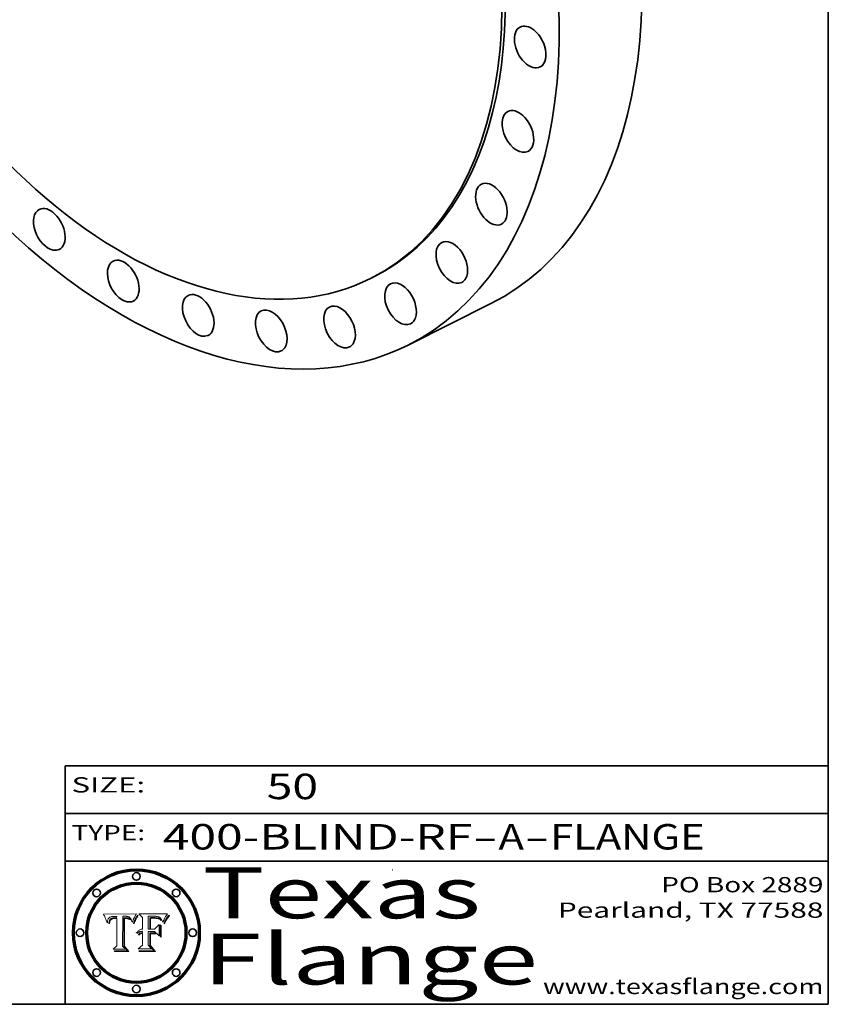
# Model space of a CAD drawing. Extents: x 0 to 10.8, y 0 to 8.3.
# Drawn here: x 7.6 to 10.8, y 0.2 to 4.1 of the extents above; entities that cross this region are included whole.
import ezdxf
from ezdxf.enums import TextEntityAlignment as Align

# ---------------------------------------------------------------- set-up
doc = ezdxf.new("R2010")
doc.units = 0
doc.header["$MEASUREMENT"] = 0
doc.layers.get('0').update_dxf_attribs({"lineweight": 13})
doc.layers.add('1', color=7, linetype='Continuous', lineweight=13)
doc.styles.get("Standard").update_dxf_attribs({"font": 'isocp.shx'})

# ---------------------------------------------------------------- blocks, each defined once
blk = doc.blocks.new('BLOCK1')
at = {"color": 7, "lineweight": 13, "ltscale": 0.03937}
for s, p, p2 in [('400-BLIND-RF', (8.1336, 0.8582), (9.3504, 0.8582)), ('A', (9.4534, 0.8582), (9.5534, 0.8582)), ('FLANGE', (9.6565, 0.8582), (10.2641, 0.8582)), ('-', (9.3519, 0.8582), (9.4519, 0.8582)), ('-', (9.555, 0.8582), (9.655, 0.8582))]:
    blk.add_text(s, height=0.1, dxfattribs=at).set_placement(p, p2, align=Align.FIT)
blk = doc.blocks.new('BLOCK2')
at = {"color": 7, "lineweight": 13, "ltscale": 0.03937}
blk.add_text('50', height=0.1, dxfattribs=at).set_placement((8.5425, 1.056), (8.744, 1.056), align=Align.FIT)
blk = doc.blocks.new('BLOCK3')
at = {"color": 7, "lineweight": 13, "ltscale": 0.03937}
for s, p, p2 in [('PO Box 2889', (10.0931, 0.69), (10.7308, 0.69)), ('Pearland, TX 77588', (9.6867, 0.59), (10.7308, 0.59)), ('www.texasflange.com', (9.6286, 0.29), (10.7308, 0.29))]:
    blk.add_text(s, height=0.06, dxfattribs=at).set_placement(p, p2, align=Align.FIT)
blk = doc.blocks.new('BLOCK4')
at = {"color": 7, "lineweight": 13, "ltscale": 0.03937}
for s, p, p2 in [('Texas', (8.2892, 0.5879), (9.3837, 0.5879)), ('Flange', (8.2892, 0.3279), (9.6089, 0.3279))]:
    blk.add_text(s, height=0.2, dxfattribs=at).set_placement(p, p2, align=Align.FIT)
blk = doc.blocks.new('BLOCK5')
at = {"color": 7, "lineweight": 5, "ltscale": 0.00324}
blk.add_line((8.0298, 0.6053), (7.9003, 0.6042), dxfattribs=at)
at = {"color": 7, "lineweight": 5, "ltscale": 0.000103115}
blk.add_line((7.9003, 0.6042), (7.9022, 0.6005), dxfattribs=at)
at = {"color": 7, "lineweight": 5, "ltscale": 0.000100453}
blk.add_line((7.9022, 0.6005), (7.9039, 0.597), dxfattribs=at)
at = {"color": 7, "lineweight": 5, "ltscale": 9.78009e-05}
blk.add_line((7.9039, 0.597), (7.9056, 0.5934), dxfattribs=at)
at = {"color": 7, "lineweight": 5, "ltscale": 9.51532e-05}
blk.add_line((7.9056, 0.5934), (7.9072, 0.59), dxfattribs=at)
at = {"color": 7, "lineweight": 5, "ltscale": 9.25048e-05}
blk.add_line((7.9072, 0.59), (7.9087, 0.5866), dxfattribs=at)
at = {"color": 7, "lineweight": 5, "ltscale": 8.99068e-05}
blk.add_line((7.9087, 0.5866), (7.9101, 0.5833), dxfattribs=at)
at = {"color": 7, "lineweight": 5, "ltscale": 8.73531e-05}
blk.add_line((7.9101, 0.5833), (7.9114, 0.58), dxfattribs=at)
at = {"color": 7, "lineweight": 5, "ltscale": 5.23527e-05}
blk.add_line((7.9173, 0.5802), (7.918, 0.5822), dxfattribs=at)
at = {"color": 7, "lineweight": 5, "ltscale": 4.95602e-05}
blk.add_line((7.918, 0.5822), (7.9187, 0.5841), dxfattribs=at)
at = {"color": 7, "lineweight": 5, "ltscale": 4.71572e-05}
blk.add_line((7.9187, 0.5841), (7.9195, 0.5858), dxfattribs=at)
at = {"color": 7, "lineweight": 5, "ltscale": 4.50516e-05}
blk.add_line((7.9195, 0.5858), (7.9205, 0.5873), dxfattribs=at)
at = {"color": 7, "lineweight": 5, "ltscale": 4.34491e-05}
blk.add_line((7.9205, 0.5873), (7.9216, 0.5887), dxfattribs=at)
at = {"color": 7, "lineweight": 5, "ltscale": 4.22981e-05}
blk.add_line((7.9216, 0.5887), (7.9228, 0.5899), dxfattribs=at)
at = {"color": 7, "lineweight": 5, "ltscale": 4.24485e-05}
blk.add_line((7.9228, 0.5899), (7.9241, 0.591), dxfattribs=at)
at = {"color": 7, "lineweight": 5, "ltscale": 4.38915e-05}
blk.add_line((7.9241, 0.591), (7.9255, 0.5919), dxfattribs=at)
at = {"color": 7, "lineweight": 5, "ltscale": 4.29647e-05}
blk.add_line((7.9252, 0.5811), (7.9244, 0.5795), dxfattribs=at)
at = {"color": 7, "lineweight": 5, "ltscale": 4.06864e-05}
blk.add_line((7.926, 0.5824), (7.9252, 0.5811), dxfattribs=at)
at = {"color": 7, "lineweight": 5, "ltscale": 4.58171e-05}
blk.add_line((7.9255, 0.5919), (7.9272, 0.5928), dxfattribs=at)
at = {"color": 7, "lineweight": 5, "ltscale": 3.86873e-05}
blk.add_line((7.927, 0.5837), (7.926, 0.5824), dxfattribs=at)
at = {"color": 7, "lineweight": 5, "ltscale": 7.40831e-05}
blk.add_line((7.9291, 0.5857), (7.927, 0.5837), dxfattribs=at)
at = {"color": 7, "lineweight": 5, "ltscale": 4.81176e-05}
blk.add_line((7.9272, 0.5928), (7.9289, 0.5935), dxfattribs=at)
at = {"color": 7, "lineweight": 5, "ltscale": 6.93722e-05}
blk.add_line((7.9274, 0.5793), (7.9289, 0.5816), dxfattribs=at)
at = {"color": 7, "lineweight": 5, "ltscale": 5.08108e-05}
blk.add_line((7.9289, 0.5935), (7.9309, 0.5941), dxfattribs=at)
at = {"color": 7, "lineweight": 5, "ltscale": 6.514e-05}
blk.add_line((7.9289, 0.5816), (7.9308, 0.5834), dxfattribs=at)
at = {"color": 7, "lineweight": 5, "ltscale": 3.83282e-05}
blk.add_line((7.9304, 0.5865), (7.9291, 0.5857), dxfattribs=at)
at = {"color": 7, "lineweight": 5, "ltscale": 4.01292e-05}
blk.add_line((7.9318, 0.5873), (7.9304, 0.5865), dxfattribs=at)
at = {"color": 7, "lineweight": 5, "ltscale": 6.9428e-05}
blk.add_line((7.9308, 0.5834), (7.9332, 0.5848), dxfattribs=at)
at = {"color": 7, "lineweight": 5, "ltscale": 5.37678e-05}
blk.add_line((7.9309, 0.5941), (7.933, 0.5946), dxfattribs=at)
at = {"color": 7, "lineweight": 5, "ltscale": 4.21777e-05}
blk.add_line((7.9334, 0.5879), (7.9318, 0.5873), dxfattribs=at)
at = {"color": 7, "lineweight": 5, "ltscale": 5.70415e-05}
blk.add_line((7.933, 0.5946), (7.9352, 0.595), dxfattribs=at)
at = {"color": 7, "lineweight": 5, "ltscale": 3.75465e-05}
blk.add_line((7.9332, 0.5848), (7.9346, 0.5853), dxfattribs=at)
at = {"color": 7, "lineweight": 5, "ltscale": 4.46091e-05}
blk.add_line((7.9351, 0.5885), (7.9334, 0.5879), dxfattribs=at)
at = {"color": 7, "lineweight": 5, "ltscale": 3.98865e-05}
blk.add_line((7.9346, 0.5853), (7.9362, 0.5858), dxfattribs=at)
at = {"color": 7, "lineweight": 5, "ltscale": 4.73192e-05}
blk.add_line((7.9369, 0.5889), (7.9351, 0.5885), dxfattribs=at)
at = {"color": 7, "lineweight": 5, "ltscale": 6.04204e-05}
blk.add_line((7.9352, 0.595), (7.9376, 0.5953), dxfattribs=at)
at = {"color": 7, "lineweight": 5, "ltscale": 4.23744e-05}
blk.add_line((7.9362, 0.5858), (7.9378, 0.5862), dxfattribs=at)
at = {"color": 7, "lineweight": 5, "ltscale": 5.02154e-05}
blk.add_line((7.9389, 0.5893), (7.9369, 0.5889), dxfattribs=at)
at = {"color": 7, "lineweight": 5, "ltscale": 6.4089e-05}
blk.add_line((7.9376, 0.5953), (7.9402, 0.5955), dxfattribs=at)
at = {"color": 7, "lineweight": 5, "ltscale": 4.50998e-05}
blk.add_line((7.9378, 0.5862), (7.9396, 0.5865), dxfattribs=at)
at = {"color": 7, "lineweight": 5, "ltscale": 5.3275e-05}
blk.add_line((7.941, 0.5895), (7.9389, 0.5893), dxfattribs=at)
at = {"color": 7, "lineweight": 5, "ltscale": 4.79821e-05}
blk.add_line((7.9396, 0.5865), (7.9415, 0.5867), dxfattribs=at)
at = {"color": 7, "lineweight": 5, "ltscale": 6.78085e-05}
blk.add_line((7.9402, 0.5955), (7.9429, 0.5956), dxfattribs=at)
at = {"color": 7, "lineweight": 5, "ltscale": 5.65615e-05}
blk.add_line((7.9433, 0.5897), (7.941, 0.5895), dxfattribs=at)
at = {"color": 7, "lineweight": 5, "ltscale": 5.09872e-05}
blk.add_line((7.9415, 0.5867), (7.9435, 0.5869), dxfattribs=at)
at = {"color": 7, "lineweight": 5, "ltscale": 5.0286e-05}
blk.add_line((7.9429, 0.5956), (7.9449, 0.5955), dxfattribs=at)
at = {"color": 7, "lineweight": 5, "ltscale": 5.99065e-05}
blk.add_line((7.9457, 0.5897), (7.9433, 0.5897), dxfattribs=at)
at = {"color": 7, "lineweight": 5, "ltscale": 5.40933e-05}
blk.add_line((7.9435, 0.5869), (7.9457, 0.5869), dxfattribs=at)
at = {"color": 7, "lineweight": 5, "ltscale": 5.14153e-05}
blk.add_line((7.9449, 0.5955), (7.9469, 0.5955), dxfattribs=at)
at = {"color": 7, "lineweight": 5, "ltscale": 0.000162237}
blk.add_line((7.9522, 0.5896), (7.9457, 0.5897), dxfattribs=at)
at = {"color": 7, "lineweight": 5, "ltscale": 0.000191986}
blk.add_line((7.9457, 0.5869), (7.9534, 0.5868), dxfattribs=at)
at = {"color": 7, "lineweight": 5, "ltscale": 5.25609e-05}
blk.add_line((7.9469, 0.5955), (7.949, 0.5953), dxfattribs=at)
at = {"color": 7, "lineweight": 5, "ltscale": 5.37478e-05}
blk.add_line((7.949, 0.5953), (7.9512, 0.5951), dxfattribs=at)
at = {"color": 7, "lineweight": 5, "ltscale": 5.49198e-05}
blk.add_line((7.9512, 0.5951), (7.9534, 0.5949), dxfattribs=at)
at = {"color": 7, "lineweight": 5, "ltscale": 0.000135787}
blk.add_line((7.9534, 0.5949), (7.9522, 0.5896), dxfattribs=at)
at = {"color": 7, "lineweight": 5, "ltscale": 0.00269}
blk.add_line((7.9534, 0.5868), (7.9534, 0.4792), dxfattribs=at)
at = {"color": 7, "lineweight": 5, "ltscale": 0.002931}
blk.add_line((7.9749, 0.4783), (7.9762, 0.5956), dxfattribs=at)
at = {"color": 7, "lineweight": 5, "ltscale": 4.88309e-05}
blk.add_line((7.9762, 0.5956), (7.9781, 0.5957), dxfattribs=at)
at = {"color": 7, "lineweight": 5, "ltscale": 4.87696e-05}
blk.add_line((7.9781, 0.5957), (7.9801, 0.5958), dxfattribs=at)
at = {"color": 7, "lineweight": 5, "ltscale": 4.87218e-05}
blk.add_line((7.9801, 0.5958), (7.982, 0.5959), dxfattribs=at)
at = {"color": 7, "lineweight": 5, "ltscale": 4.86926e-05}
blk.add_line((7.982, 0.5959), (7.984, 0.596), dxfattribs=at)
at = {"color": 7, "lineweight": 5, "ltscale": 4.8677e-05}
blk.add_line((7.984, 0.596), (7.9859, 0.596), dxfattribs=at)
at = {"color": 7, "lineweight": 5, "ltscale": 5.79538e-05}
blk.add_line((7.9859, 0.596), (7.9882, 0.5959), dxfattribs=at)
at = {"color": 7, "lineweight": 5, "ltscale": 5.50105e-05}
blk.add_line((7.9882, 0.5959), (7.9904, 0.5958), dxfattribs=at)
at = {"color": 7, "lineweight": 5, "ltscale": 5.22111e-05}
blk.add_line((7.9904, 0.5958), (7.9925, 0.5956), dxfattribs=at)
at = {"color": 7, "lineweight": 5, "ltscale": 4.94853e-05}
blk.add_line((7.9925, 0.5956), (7.9945, 0.5952), dxfattribs=at)
at = {"color": 7, "lineweight": 5, "ltscale": 4.69867e-05}
blk.add_line((7.9945, 0.5952), (7.9963, 0.5948), dxfattribs=at)
at = {"color": 7, "lineweight": 5, "ltscale": 4.4644e-05}
blk.add_line((7.9963, 0.5948), (7.998, 0.5943), dxfattribs=at)
at = {"color": 7, "lineweight": 5, "ltscale": 4.25388e-05}
blk.add_line((7.998, 0.5943), (7.9996, 0.5937), dxfattribs=at)
at = {"color": 7, "lineweight": 5, "ltscale": 4.06936e-05}
blk.add_line((7.9996, 0.5937), (8.001, 0.5929), dxfattribs=at)
at = {"color": 7, "lineweight": 5, "ltscale": 3.91439e-05}
blk.add_line((8.001, 0.5929), (8.0024, 0.5921), dxfattribs=at)
at = {"color": 7, "lineweight": 5, "ltscale": 3.79217e-05}
blk.add_line((8.0024, 0.5921), (8.0036, 0.5912), dxfattribs=at)
at = {"color": 7, "lineweight": 5, "ltscale": 3.82045e-05}
blk.add_line((8.0036, 0.5912), (8.0047, 0.5902), dxfattribs=at)
at = {"color": 7, "lineweight": 5, "ltscale": 3.99235e-05}
blk.add_line((8.0047, 0.5902), (8.0058, 0.589), dxfattribs=at)
at = {"color": 7, "lineweight": 5, "ltscale": 4.20052e-05}
blk.add_line((8.0058, 0.589), (8.0068, 0.5877), dxfattribs=at)
at = {"color": 7, "lineweight": 5, "ltscale": 4.42829e-05}
blk.add_line((8.0068, 0.5877), (8.0078, 0.5862), dxfattribs=at)
at = {"color": 7, "lineweight": 5, "ltscale": 4.68654e-05}
blk.add_line((8.0078, 0.5862), (8.0087, 0.5846), dxfattribs=at)
at = {"color": 7, "lineweight": 5, "ltscale": 4.95626e-05}
blk.add_line((8.0087, 0.5846), (8.0096, 0.5828), dxfattribs=at)
at = {"color": 7, "lineweight": 5, "ltscale": 5.25037e-05}
blk.add_line((8.0096, 0.5828), (8.0104, 0.5809), dxfattribs=at)
at = {"color": 7, "lineweight": 5, "ltscale": 5.554e-05}
blk.add_line((8.0104, 0.5809), (8.0112, 0.5788), dxfattribs=at)
at = {"color": 7, "lineweight": 5, "ltscale": 4.74568e-05}
blk.add_line((8.0168, 0.5803), (8.0175, 0.582), dxfattribs=at)
at = {"color": 7, "lineweight": 5, "ltscale": 4.59543e-05}
blk.add_line((8.0175, 0.582), (8.0182, 0.5837), dxfattribs=at)
at = {"color": 7, "lineweight": 5, "ltscale": 4.4442e-05}
blk.add_line((8.0182, 0.5837), (8.019, 0.5854), dxfattribs=at)
at = {"color": 7, "lineweight": 5, "ltscale": 4.29963e-05}
blk.add_line((8.019, 0.5854), (8.0197, 0.5869), dxfattribs=at)
at = {"color": 7, "lineweight": 5, "ltscale": 4.15607e-05}
blk.add_line((8.0197, 0.5869), (8.0204, 0.5884), dxfattribs=at)
at = {"color": 7, "lineweight": 5, "ltscale": 4.0176e-05}
blk.add_line((8.0204, 0.5884), (8.0212, 0.5898), dxfattribs=at)
at = {"color": 7, "lineweight": 5, "ltscale": 0.000399523}
blk.add_line((8.0212, 0.5898), (8.029, 0.6038), dxfattribs=at)
at = {"color": 7, "lineweight": 5, "ltscale": 4.35633e-05}
blk.add_line((8.029, 0.6038), (8.0298, 0.6053), dxfattribs=at)
at = {"color": 7, "lineweight": 5, "ltscale": 8.48421e-05}
blk.add_line((7.9114, 0.58), (7.9126, 0.5768), dxfattribs=at)
at = {"color": 7, "lineweight": 5, "ltscale": 8.23394e-05}
blk.add_line((7.9126, 0.5768), (7.9137, 0.5737), dxfattribs=at)
at = {"color": 7, "lineweight": 5, "ltscale": 9.5007e-05}
blk.add_line((7.9137, 0.5737), (7.9159, 0.5707), dxfattribs=at)
at = {"color": 7, "lineweight": 5, "ltscale": 6.5787e-05}
blk.add_line((7.9159, 0.5707), (7.9161, 0.5733), dxfattribs=at)
at = {"color": 7, "lineweight": 5, "ltscale": 6.21658e-05}
blk.add_line((7.9161, 0.5733), (7.9164, 0.5758), dxfattribs=at)
at = {"color": 7, "lineweight": 5, "ltscale": 5.86699e-05}
blk.add_line((7.9164, 0.5758), (7.9168, 0.5781), dxfattribs=at)
at = {"color": 7, "lineweight": 5, "ltscale": 5.54066e-05}
blk.add_line((7.9168, 0.5781), (7.9173, 0.5802), dxfattribs=at)
at = {"color": 7, "lineweight": 5, "ltscale": 6.17484e-05}
blk.add_line((7.9217, 0.5696), (7.9215, 0.5671), dxfattribs=at)
at = {"color": 7, "lineweight": 5, "ltscale": 7.03016e-05}
blk.add_line((7.9215, 0.5671), (7.9243, 0.5671), dxfattribs=at)
at = {"color": 7, "lineweight": 5, "ltscale": 5.82307e-05}
blk.add_line((7.9221, 0.5719), (7.9217, 0.5696), dxfattribs=at)
at = {"color": 7, "lineweight": 5, "ltscale": 5.4813e-05}
blk.add_line((7.9225, 0.574), (7.9221, 0.5719), dxfattribs=at)
at = {"color": 7, "lineweight": 5, "ltscale": 5.15682e-05}
blk.add_line((7.9231, 0.576), (7.9225, 0.574), dxfattribs=at)
at = {"color": 7, "lineweight": 5, "ltscale": 4.84865e-05}
blk.add_line((7.9237, 0.5778), (7.9231, 0.576), dxfattribs=at)
at = {"color": 7, "lineweight": 5, "ltscale": 4.56021e-05}
blk.add_line((7.9244, 0.5795), (7.9237, 0.5778), dxfattribs=at)
at = {"color": 7, "lineweight": 5, "ltscale": 5.37733e-05}
blk.add_line((7.9243, 0.5671), (7.9245, 0.5693), dxfattribs=at)
at = {"color": 7, "lineweight": 5, "ltscale": 5.06901e-05}
blk.add_line((7.9245, 0.5693), (7.9248, 0.5713), dxfattribs=at)
at = {"color": 7, "lineweight": 5, "ltscale": 4.77131e-05}
blk.add_line((7.9248, 0.5713), (7.9251, 0.5731), dxfattribs=at)
at = {"color": 7, "lineweight": 5, "ltscale": 4.48863e-05}
blk.add_line((7.9251, 0.5731), (7.9256, 0.5749), dxfattribs=at)
at = {"color": 7, "lineweight": 5, "ltscale": 4.22422e-05}
blk.add_line((7.9256, 0.5749), (7.9261, 0.5765), dxfattribs=at)
at = {"color": 7, "lineweight": 5, "ltscale": 7.72266e-05}
blk.add_line((7.9261, 0.5765), (7.9274, 0.5793), dxfattribs=at)
at = {"color": 7, "lineweight": 5, "ltscale": 5.87204e-05}
blk.add_line((8.0112, 0.5788), (8.0119, 0.5765), dxfattribs=at)
at = {"color": 7, "lineweight": 5, "ltscale": 6.19363e-05}
blk.add_line((8.0119, 0.5765), (8.0125, 0.5741), dxfattribs=at)
at = {"color": 7, "lineweight": 5, "ltscale": 5.73529e-05}
blk.add_line((8.0125, 0.5741), (8.0141, 0.5725), dxfattribs=at)
at = {"color": 7, "lineweight": 5, "ltscale": 5.36381e-05}
blk.add_line((8.0141, 0.5725), (8.0148, 0.5746), dxfattribs=at)
at = {"color": 7, "lineweight": 5, "ltscale": 5.20356e-05}
blk.add_line((8.0148, 0.5746), (8.0155, 0.5765), dxfattribs=at)
at = {"color": 7, "lineweight": 5, "ltscale": 5.05025e-05}
blk.add_line((8.0155, 0.5765), (8.0161, 0.5784), dxfattribs=at)
at = {"color": 7, "lineweight": 5, "ltscale": 4.89753e-05}
blk.add_line((8.0161, 0.5784), (8.0168, 0.5803), dxfattribs=at)
at = {"color": 7, "lineweight": 5, "ltscale": 0.000493338}
blk.add_line((7.9534, 0.4792), (7.9382, 0.4665), dxfattribs=at)
at = {"color": 7, "lineweight": 5, "ltscale": 0.001236}
blk.add_line((7.9382, 0.4665), (7.9876, 0.4665), dxfattribs=at)
at = {"color": 7, "lineweight": 5, "ltscale": 0.000434364}
blk.add_line((7.9876, 0.4665), (7.9749, 0.4783), dxfattribs=at)
blk = doc.blocks.new('BLOCK6')
at = {"color": 7, "lineweight": 5, "ltscale": 0.000504919}
blk.add_line((8.0398, 0.6053), (8.0544, 0.5913), dxfattribs=at)
at = {"color": 7, "lineweight": 5, "ltscale": 0.002807}
blk.add_line((8.1521, 0.6053), (8.0398, 0.6053), dxfattribs=at)
at = {"color": 7, "lineweight": 5, "ltscale": 0.001141}
blk.add_line((8.0544, 0.5913), (8.0544, 0.5457), dxfattribs=at)
at = {"color": 7, "lineweight": 5, "ltscale": 0.001265}
blk.add_line((8.076, 0.5457), (8.076, 0.5963), dxfattribs=at)
at = {"color": 7, "lineweight": 5, "ltscale": 0.00010009}
blk.add_line((8.076, 0.5963), (8.08, 0.5962), dxfattribs=at)
at = {"color": 7, "lineweight": 5, "ltscale": 0.000262297}
blk.add_line((8.08, 0.5962), (8.0905, 0.5961), dxfattribs=at)
at = {"color": 7, "lineweight": 5, "ltscale": 7.8458e-05}
blk.add_line((8.0857, 0.5905), (8.0826, 0.5904), dxfattribs=at)
at = {"color": 7, "lineweight": 5, "ltscale": 0.001117}
blk.add_line((8.0826, 0.5904), (8.0826, 0.5457), dxfattribs=at)
at = {"color": 7, "lineweight": 5, "ltscale": 6.71447e-05}
blk.add_line((8.0853, 0.5874), (8.088, 0.5876), dxfattribs=at)
at = {"color": 7, "lineweight": 5, "ltscale": 0.001044}
blk.add_line((8.0853, 0.5457), (8.0853, 0.5874), dxfattribs=at)
at = {"color": 7, "lineweight": 5, "ltscale": 6.79766e-05}
blk.add_line((8.0885, 0.5906), (8.0857, 0.5905), dxfattribs=at)
at = {"color": 7, "lineweight": 5, "ltscale": 6.25167e-05}
blk.add_line((8.088, 0.5876), (8.0905, 0.5878), dxfattribs=at)
at = {"color": 7, "lineweight": 5, "ltscale": 6.96783e-05}
blk.add_line((8.0913, 0.5907), (8.0885, 0.5906), dxfattribs=at)
at = {"color": 7, "lineweight": 5, "ltscale": 0.000154143}
blk.add_line((8.0905, 0.5961), (8.0967, 0.5962), dxfattribs=at)
at = {"color": 7, "lineweight": 5, "ltscale": 5.79292e-05}
blk.add_line((8.0905, 0.5878), (8.0928, 0.5879), dxfattribs=at)
at = {"color": 7, "lineweight": 5, "ltscale": 7.14161e-05}
blk.add_line((8.0941, 0.5907), (8.0913, 0.5907), dxfattribs=at)
at = {"color": 7, "lineweight": 5, "ltscale": 5.334e-05}
blk.add_line((8.0928, 0.5879), (8.0949, 0.588), dxfattribs=at)
at = {"color": 7, "lineweight": 5, "ltscale": 7.31315e-05}
blk.add_line((8.097, 0.5908), (8.0941, 0.5907), dxfattribs=at)
at = {"color": 7, "lineweight": 5, "ltscale": 4.87983e-05}
blk.add_line((8.0949, 0.588), (8.0969, 0.588), dxfattribs=at)
at = {"color": 7, "lineweight": 5, "ltscale": 8.03713e-05}
blk.add_line((8.0967, 0.5962), (8.0999, 0.5962), dxfattribs=at)
at = {"color": 7, "lineweight": 5, "ltscale": 6.31844e-05}
blk.add_line((8.0969, 0.588), (8.0994, 0.588), dxfattribs=at)
at = {"color": 7, "lineweight": 5, "ltscale": 7.48528e-05}
blk.add_line((8.1, 0.5908), (8.097, 0.5908), dxfattribs=at)
at = {"color": 7, "lineweight": 5, "ltscale": 5.98639e-05}
blk.add_line((8.0994, 0.588), (8.1018, 0.5879), dxfattribs=at)
at = {"color": 7, "lineweight": 5, "ltscale": 7.56285e-05}
blk.add_line((8.0999, 0.5962), (8.1029, 0.596), dxfattribs=at)
at = {"color": 7, "lineweight": 5, "ltscale": 0.000106204}
blk.add_line((8.1043, 0.5907), (8.1, 0.5908), dxfattribs=at)
at = {"color": 7, "lineweight": 5, "ltscale": 5.64828e-05}
blk.add_line((8.1018, 0.5879), (8.1041, 0.5878), dxfattribs=at)
at = {"color": 7, "lineweight": 5, "ltscale": 7.09728e-05}
blk.add_line((8.1029, 0.596), (8.1057, 0.5958), dxfattribs=at)
at = {"color": 7, "lineweight": 5, "ltscale": 5.31538e-05}
blk.add_line((8.1041, 0.5878), (8.1062, 0.5877), dxfattribs=at)
at = {"color": 7, "lineweight": 5, "ltscale": 9.82815e-05}
blk.add_line((8.1082, 0.5903), (8.1043, 0.5907), dxfattribs=at)
at = {"color": 7, "lineweight": 5, "ltscale": 6.64247e-05}
blk.add_line((8.1057, 0.5958), (8.1084, 0.5955), dxfattribs=at)
at = {"color": 7, "lineweight": 5, "ltscale": 4.98579e-05}
blk.add_line((8.1062, 0.5877), (8.1082, 0.5875), dxfattribs=at)
at = {"color": 7, "lineweight": 5, "ltscale": 9.07975e-05}
blk.add_line((8.1118, 0.5898), (8.1082, 0.5903), dxfattribs=at)
at = {"color": 7, "lineweight": 5, "ltscale": 4.65618e-05}
blk.add_line((8.1082, 0.5875), (8.11, 0.5873), dxfattribs=at)
at = {"color": 7, "lineweight": 5, "ltscale": 6.19662e-05}
blk.add_line((8.1084, 0.5955), (8.1108, 0.5951), dxfattribs=at)
at = {"color": 7, "lineweight": 5, "ltscale": 4.32948e-05}
blk.add_line((8.11, 0.5873), (8.1117, 0.5871), dxfattribs=at)
at = {"color": 7, "lineweight": 5, "ltscale": 5.76855e-05}
blk.add_line((8.1108, 0.5951), (8.1131, 0.5946), dxfattribs=at)
at = {"color": 7, "lineweight": 5, "ltscale": 4.01241e-05}
blk.add_line((8.1117, 0.5871), (8.1133, 0.5868), dxfattribs=at)
at = {"color": 7, "lineweight": 5, "ltscale": 8.37777e-05}
blk.add_line((8.115, 0.589), (8.1118, 0.5898), dxfattribs=at)
at = {"color": 7, "lineweight": 5, "ltscale": 5.35144e-05}
blk.add_line((8.1131, 0.5946), (8.1152, 0.5941), dxfattribs=at)
at = {"color": 7, "lineweight": 5, "ltscale": 7.07787e-05}
blk.add_line((8.1133, 0.5868), (8.1161, 0.5862), dxfattribs=at)
at = {"color": 7, "lineweight": 5, "ltscale": 7.75432e-05}
blk.add_line((8.118, 0.5879), (8.115, 0.589), dxfattribs=at)
at = {"color": 7, "lineweight": 5, "ltscale": 4.95647e-05}
blk.add_line((8.1152, 0.5941), (8.117, 0.5934), dxfattribs=at)
at = {"color": 7, "lineweight": 5, "ltscale": 6.48228e-05}
blk.add_line((8.1161, 0.5862), (8.1185, 0.5854), dxfattribs=at)
at = {"color": 7, "lineweight": 5, "ltscale": 4.59337e-05}
blk.add_line((8.117, 0.5934), (8.1187, 0.5927), dxfattribs=at)
at = {"color": 7, "lineweight": 5, "ltscale": 7.20711e-05}
blk.add_line((8.1205, 0.5867), (8.118, 0.5879), dxfattribs=at)
at = {"color": 7, "lineweight": 5, "ltscale": 6.55881e-05}
blk.add_line((8.1185, 0.5854), (8.1209, 0.5842), dxfattribs=at)
at = {"color": 7, "lineweight": 5, "ltscale": 4.25471e-05}
blk.add_line((8.1187, 0.5927), (8.1202, 0.5919), dxfattribs=at)
at = {"color": 7, "lineweight": 5, "ltscale": 4.25074e-05}
blk.add_line((8.1202, 0.5919), (8.1216, 0.5909), dxfattribs=at)
at = {"color": 7, "lineweight": 5, "ltscale": 6.77002e-05}
blk.add_line((8.1228, 0.5852), (8.1205, 0.5867), dxfattribs=at)
at = {"color": 7, "lineweight": 5, "ltscale": 6.70416e-05}
blk.add_line((8.1209, 0.5842), (8.1232, 0.5829), dxfattribs=at)
at = {"color": 7, "lineweight": 5, "ltscale": 4.57046e-05}
blk.add_line((8.1216, 0.5909), (8.123, 0.5897), dxfattribs=at)
at = {"color": 7, "lineweight": 5, "ltscale": 6.46171e-05}
blk.add_line((8.1247, 0.5835), (8.1228, 0.5852), dxfattribs=at)
at = {"color": 7, "lineweight": 5, "ltscale": 4.92938e-05}
blk.add_line((8.123, 0.5897), (8.1244, 0.5883), dxfattribs=at)
at = {"color": 7, "lineweight": 5, "ltscale": 6.91849e-05}
blk.add_line((8.1232, 0.5829), (8.1254, 0.5812), dxfattribs=at)
at = {"color": 7, "lineweight": 5, "ltscale": 5.30859e-05}
blk.add_line((8.1244, 0.5883), (8.1258, 0.5868), dxfattribs=at)
at = {"color": 7, "lineweight": 5, "ltscale": 6.30754e-05}
blk.add_line((8.1263, 0.5815), (8.1247, 0.5835), dxfattribs=at)
at = {"color": 7, "lineweight": 5, "ltscale": 7.18996e-05}
blk.add_line((8.1254, 0.5812), (8.1276, 0.5793), dxfattribs=at)
at = {"color": 7, "lineweight": 5, "ltscale": 5.71802e-05}
blk.add_line((8.1258, 0.5868), (8.1272, 0.585), dxfattribs=at)
at = {"color": 7, "lineweight": 5, "ltscale": 6.30147e-05}
blk.add_line((8.1276, 0.5793), (8.1263, 0.5815), dxfattribs=at)
at = {"color": 7, "lineweight": 5, "ltscale": 6.13618e-05}
blk.add_line((8.1272, 0.585), (8.1286, 0.583), dxfattribs=at)
at = {"color": 7, "lineweight": 5, "ltscale": 6.57329e-05}
blk.add_line((8.1286, 0.583), (8.13, 0.5807), dxfattribs=at)
at = {"color": 7, "lineweight": 5, "ltscale": 7.01949e-05}
blk.add_line((8.13, 0.5807), (8.1315, 0.5783), dxfattribs=at)
at = {"color": 7, "lineweight": 5, "ltscale": 5.2567e-05}
blk.add_line((8.1369, 0.5793), (8.1377, 0.5812), dxfattribs=at)
at = {"color": 7, "lineweight": 5, "ltscale": 4.94253e-05}
blk.add_line((8.1377, 0.5812), (8.1385, 0.583), dxfattribs=at)
at = {"color": 7, "lineweight": 5, "ltscale": 4.62924e-05}
blk.add_line((8.1385, 0.583), (8.1392, 0.5847), dxfattribs=at)
at = {"color": 7, "lineweight": 5, "ltscale": 4.31788e-05}
blk.add_line((8.1392, 0.5847), (8.1399, 0.5863), dxfattribs=at)
at = {"color": 7, "lineweight": 5, "ltscale": 4.00421e-05}
blk.add_line((8.1399, 0.5863), (8.1406, 0.5877), dxfattribs=at)
at = {"color": 7, "lineweight": 5, "ltscale": 7.07088e-05}
blk.add_line((8.1406, 0.5877), (8.1419, 0.5903), dxfattribs=at)
at = {"color": 7, "lineweight": 5, "ltscale": 6.11807e-05}
blk.add_line((8.1419, 0.5903), (8.1431, 0.5924), dxfattribs=at)
at = {"color": 7, "lineweight": 5, "ltscale": 6.8775e-05}
blk.add_line((8.1431, 0.5924), (8.1445, 0.5947), dxfattribs=at)
at = {"color": 7, "lineweight": 5, "ltscale": 3.83666e-05}
blk.add_line((8.1445, 0.5947), (8.1454, 0.596), dxfattribs=at)
at = {"color": 7, "lineweight": 5, "ltscale": 4.09684e-05}
blk.add_line((8.1454, 0.596), (8.1463, 0.5974), dxfattribs=at)
at = {"color": 7, "lineweight": 5, "ltscale": 4.36186e-05}
blk.add_line((8.1463, 0.5974), (8.1473, 0.5988), dxfattribs=at)
at = {"color": 7, "lineweight": 5, "ltscale": 4.62797e-05}
blk.add_line((8.1473, 0.5988), (8.1484, 0.6003), dxfattribs=at)
at = {"color": 7, "lineweight": 5, "ltscale": 4.89244e-05}
blk.add_line((8.1484, 0.6003), (8.1495, 0.6019), dxfattribs=at)
at = {"color": 7, "lineweight": 5, "ltscale": 5.15938e-05}
blk.add_line((8.1495, 0.6019), (8.1507, 0.6036), dxfattribs=at)
at = {"color": 7, "lineweight": 5, "ltscale": 5.42941e-05}
blk.add_line((8.1507, 0.6036), (8.1521, 0.6053), dxfattribs=at)
at = {"color": 7, "lineweight": 5, "ltscale": 6.6503e-05}
blk.add_line((8.043, 0.5426), (8.0408, 0.5412), dxfattribs=at)
at = {"color": 7, "lineweight": 5, "ltscale": 6.86342e-05}
blk.add_line((8.0455, 0.5438), (8.043, 0.5426), dxfattribs=at)
at = {"color": 7, "lineweight": 5, "ltscale": 7.17625e-05}
blk.add_line((8.0482, 0.5447), (8.0455, 0.5438), dxfattribs=at)
at = {"color": 7, "lineweight": 5, "ltscale": 7.56807e-05}
blk.add_line((8.0512, 0.5453), (8.0482, 0.5447), dxfattribs=at)
at = {"color": 7, "lineweight": 5, "ltscale": 8.04224e-05}
blk.add_line((8.0544, 0.5457), (8.0512, 0.5453), dxfattribs=at)
at = {"color": 7, "lineweight": 5, "ltscale": 0.000164963}
blk.add_line((8.0826, 0.5457), (8.076, 0.5457), dxfattribs=at)
at = {"color": 7, "lineweight": 5, "ltscale": 0.000408293}
blk.add_line((8.1016, 0.5457), (8.0853, 0.5457), dxfattribs=at)
at = {"color": 7, "lineweight": 5, "ltscale": 0.000629287}
blk.add_line((8.119, 0.564), (8.1016, 0.5457), dxfattribs=at)
at = {"color": 7, "lineweight": 5, "ltscale": 0.001133}
blk.add_line((8.119, 0.5187), (8.119, 0.564), dxfattribs=at)
at = {"color": 7, "lineweight": 5, "ltscale": 7.47805e-05}
blk.add_line((8.1315, 0.5783), (8.1329, 0.5757), dxfattribs=at)
at = {"color": 7, "lineweight": 5, "ltscale": 7.93914e-05}
blk.add_line((8.1329, 0.5757), (8.1343, 0.5728), dxfattribs=at)
at = {"color": 7, "lineweight": 5, "ltscale": 5.82449e-05}
blk.add_line((8.1343, 0.5728), (8.1352, 0.575), dxfattribs=at)
at = {"color": 7, "lineweight": 5, "ltscale": 5.88925e-05}
blk.add_line((8.1352, 0.575), (8.136, 0.5772), dxfattribs=at)
at = {"color": 7, "lineweight": 5, "ltscale": 5.57078e-05}
blk.add_line((8.136, 0.5772), (8.1369, 0.5793), dxfattribs=at)
at = {"color": 7, "lineweight": 5, "ltscale": 7.24478e-05}
blk.add_line((8.0341, 0.533), (8.033, 0.5303), dxfattribs=at)
at = {"color": 7, "lineweight": 5, "ltscale": 4.72383e-05}
blk.add_line((8.033, 0.5303), (8.0337, 0.5286), dxfattribs=at)
at = {"color": 7, "lineweight": 5, "ltscale": 5.40801e-05}
blk.add_line((8.0337, 0.5286), (8.0352, 0.5302), dxfattribs=at)
at = {"color": 7, "lineweight": 5, "ltscale": 6.91358e-05}
blk.add_line((8.0354, 0.5355), (8.0341, 0.533), dxfattribs=at)
at = {"color": 7, "lineweight": 5, "ltscale": 5.22259e-05}
blk.add_line((8.0352, 0.5302), (8.0368, 0.5316), dxfattribs=at)
at = {"color": 7, "lineweight": 5, "ltscale": 6.68728e-05}
blk.add_line((8.0369, 0.5376), (8.0354, 0.5355), dxfattribs=at)
at = {"color": 7, "lineweight": 5, "ltscale": 5.0626e-05}
blk.add_line((8.0368, 0.5316), (8.0384, 0.5328), dxfattribs=at)
at = {"color": 7, "lineweight": 5, "ltscale": 6.56415e-05}
blk.add_line((8.0387, 0.5395), (8.0369, 0.5376), dxfattribs=at)
at = {"color": 7, "lineweight": 5, "ltscale": 4.61631e-05}
blk.add_line((8.039, 0.5259), (8.0377, 0.5246), dxfattribs=at)
at = {"color": 7, "lineweight": 5, "ltscale": 7.65715e-05}
blk.add_line((8.0377, 0.5246), (8.0398, 0.5223), dxfattribs=at)
at = {"color": 7, "lineweight": 5, "ltscale": 4.93516e-05}
blk.add_line((8.0384, 0.5328), (8.04, 0.5339), dxfattribs=at)
at = {"color": 7, "lineweight": 5, "ltscale": 6.55187e-05}
blk.add_line((8.0408, 0.5412), (8.0387, 0.5395), dxfattribs=at)
at = {"color": 7, "lineweight": 5, "ltscale": 4.53272e-05}
blk.add_line((8.0404, 0.5271), (8.039, 0.5259), dxfattribs=at)
at = {"color": 7, "lineweight": 5, "ltscale": 4.36728e-05}
blk.add_line((8.0398, 0.5223), (8.0411, 0.5235), dxfattribs=at)
at = {"color": 7, "lineweight": 5, "ltscale": 4.84441e-05}
blk.add_line((8.04, 0.5339), (8.0418, 0.5348), dxfattribs=at)
at = {"color": 7, "lineweight": 5, "ltscale": 4.47682e-05}
blk.add_line((8.0419, 0.5281), (8.0404, 0.5271), dxfattribs=at)
at = {"color": 7, "lineweight": 5, "ltscale": 4.23283e-05}
blk.add_line((8.0411, 0.5235), (8.0424, 0.5246), dxfattribs=at)
at = {"color": 7, "lineweight": 5, "ltscale": 4.79247e-05}
blk.add_line((8.0418, 0.5348), (8.0435, 0.5355), dxfattribs=at)
at = {"color": 7, "lineweight": 5, "ltscale": 4.46766e-05}
blk.add_line((8.0434, 0.529), (8.0419, 0.5281), dxfattribs=at)
at = {"color": 7, "lineweight": 5, "ltscale": 4.12902e-05}
blk.add_line((8.0424, 0.5246), (8.0437, 0.5255), dxfattribs=at)
at = {"color": 7, "lineweight": 5, "ltscale": 4.48402e-05}
blk.add_line((8.045, 0.5298), (8.0434, 0.529), dxfattribs=at)
at = {"color": 7, "lineweight": 5, "ltscale": 4.7776e-05}
blk.add_line((8.0435, 0.5355), (8.0453, 0.5361), dxfattribs=at)
at = {"color": 7, "lineweight": 5, "ltscale": 4.05056e-05}
blk.add_line((8.0437, 0.5255), (8.0451, 0.5263), dxfattribs=at)
at = {"color": 7, "lineweight": 5, "ltscale": 4.54019e-05}
blk.add_line((8.0467, 0.5304), (8.045, 0.5298), dxfattribs=at)
at = {"color": 7, "lineweight": 5, "ltscale": 3.98781e-05}
blk.add_line((8.0451, 0.5263), (8.0466, 0.527), dxfattribs=at)
at = {"color": 7, "lineweight": 5, "ltscale": 4.80296e-05}
blk.add_line((8.0453, 0.5361), (8.0472, 0.5365), dxfattribs=at)
at = {"color": 7, "lineweight": 5, "ltscale": 3.96147e-05}
blk.add_line((8.0466, 0.527), (8.048, 0.5276), dxfattribs=at)
at = {"color": 7, "lineweight": 5, "ltscale": 4.63507e-05}
blk.add_line((8.0485, 0.5309), (8.0467, 0.5304), dxfattribs=at)
at = {"color": 7, "lineweight": 5, "ltscale": 4.86448e-05}
blk.add_line((8.0472, 0.5365), (8.0492, 0.5367), dxfattribs=at)
at = {"color": 7, "lineweight": 5, "ltscale": 3.96113e-05}
blk.add_line((8.048, 0.5276), (8.0496, 0.528), dxfattribs=at)
at = {"color": 7, "lineweight": 5, "ltscale": 4.75859e-05}
blk.add_line((8.0504, 0.5312), (8.0485, 0.5309), dxfattribs=at)
at = {"color": 7, "lineweight": 5, "ltscale": 4.9694e-05}
blk.add_line((8.0492, 0.5367), (8.0511, 0.5368), dxfattribs=at)
at = {"color": 7, "lineweight": 5, "ltscale": 3.98564e-05}
blk.add_line((8.0496, 0.528), (8.0511, 0.5284), dxfattribs=at)
at = {"color": 7, "lineweight": 5, "ltscale": 4.91026e-05}
blk.add_line((8.0523, 0.5315), (8.0504, 0.5312), dxfattribs=at)
at = {"color": 7, "lineweight": 5, "ltscale": 4.09268e-05}
blk.add_line((8.0511, 0.5368), (8.0528, 0.5367), dxfattribs=at)
at = {"color": 7, "lineweight": 5, "ltscale": 4.03575e-05}
blk.add_line((8.0511, 0.5284), (8.0527, 0.5285), dxfattribs=at)
at = {"color": 7, "lineweight": 5, "ltscale": 5.09119e-05}
blk.add_line((8.0544, 0.5315), (8.0523, 0.5315), dxfattribs=at)
at = {"color": 7, "lineweight": 5, "ltscale": 4.11658e-05}
blk.add_line((8.0527, 0.5285), (8.0544, 0.5286), dxfattribs=at)
at = {"color": 7, "lineweight": 5, "ltscale": 4.03821e-05}
blk.add_line((8.0528, 0.5367), (8.0544, 0.5366), dxfattribs=at)
at = {"color": 7, "lineweight": 5, "ltscale": 0.000127087}
blk.add_line((8.0544, 0.5366), (8.0544, 0.5315), dxfattribs=at)
at = {"color": 7, "lineweight": 5, "ltscale": 0.001163}
blk.add_line((8.0544, 0.5286), (8.0544, 0.4821), dxfattribs=at)
at = {"color": 7, "lineweight": 5, "ltscale": 0.001363}
blk.add_line((8.076, 0.4821), (8.076, 0.5366), dxfattribs=at)
at = {"color": 7, "lineweight": 5, "ltscale": 0.000619197}
blk.add_line((8.076, 0.5366), (8.1008, 0.5366), dxfattribs=at)
at = {"color": 7, "lineweight": 5, "ltscale": 0.000638638}
blk.add_line((8.1008, 0.5366), (8.119, 0.5187), dxfattribs=at)
at = {"color": 7, "lineweight": 5, "ltscale": 0.000563728}
blk.add_line((8.0544, 0.4821), (8.0368, 0.468), dxfattribs=at)
at = {"color": 7, "lineweight": 5, "ltscale": 0.001328}
blk.add_line((8.0368, 0.468), (8.0899, 0.468), dxfattribs=at)
at = {"color": 7, "lineweight": 5, "ltscale": 0.000493306}
blk.add_line((8.0899, 0.468), (8.076, 0.4821), dxfattribs=at)

msp = doc.modelspace()

# ---------------------------------------------------------------- linework, layer by layer
at = {"color": 7, "lineweight": 35, "ltscale": 0.000363908}
msp.add_line((8.9634, 3.1082), (8.9504, 3.1017), dxfattribs=at)
at = {"color": 7, "lineweight": 35, "ltscale": 0.009098}
msp.add_line((9.4231, 3.0029), (9.0977, 2.84), dxfattribs=at)
at = {"color": 7, "lineweight": 13, "ltscale": 0.03937}
for points in [[(8.0298, 0.6053), (8.029, 0.6038), (8.0212, 0.5898), (8.0204, 0.5884), (8.0197, 0.5869), (8.019, 0.5854), (8.0182, 0.5837), (8.0175, 0.582), (8.0168, 0.5803), (8.0161, 0.5784), (8.0155, 0.5765), (8.0148, 0.5746), (8.0141, 0.5725), (8.0125, 0.5741), (8.0119, 0.5765), (8.0112, 0.5788), (8.0104, 0.5809), (8.0096, 0.5828), (8.0087, 0.5846), (8.0078, 0.5862), (8.0068, 0.5877), (8.0058, 0.589), (8.0047, 0.5902), (8.0036, 0.5912), (8.0024, 0.5921), (8.001, 0.5929), (7.9996, 0.5937), (7.998, 0.5943), (7.9963, 0.5948), (7.9945, 0.5952), (7.9925, 0.5956), (7.9904, 0.5958), (7.9882, 0.5959), (7.9859, 0.596), (7.984, 0.596), (7.982, 0.5959), (7.9801, 0.5958), (7.9781, 0.5957), (7.9762, 0.5956), (7.9749, 0.4783), (7.9876, 0.4665), (7.9382, 0.4665), (7.9534, 0.4792), (7.9534, 0.5868), (7.9457, 0.5869), (7.9435, 0.5869), (7.9415, 0.5867), (7.9396, 0.5865), (7.9378, 0.5862), (7.9362, 0.5858), (7.9346, 0.5853), (7.9332, 0.5848), (7.9308, 0.5834), (7.9289, 0.5816), (7.9274, 0.5793), (7.9261, 0.5765), (7.9256, 0.5749), (7.9251, 0.5731), (7.9248, 0.5713), (7.9245, 0.5693), (7.9243, 0.5671), (7.9215, 0.5671), (7.9217, 0.5696), (7.9221, 0.5719), (7.9225, 0.574), (7.9231, 0.576), (7.9237, 0.5778), (7.9244, 0.5795), (7.9252, 0.5811), (7.926, 0.5824), (7.927, 0.5837), (7.9291, 0.5857), (7.9304, 0.5865), (7.9318, 0.5873), (7.9334, 0.5879), (7.9351, 0.5885), (7.9369, 0.5889), (7.9389, 0.5893), (7.941, 0.5895), (7.9433, 0.5897), (7.9457, 0.5897), (7.9522, 0.5896), (7.9534, 0.5949), (7.9512, 0.5951), (7.949, 0.5953), (7.9469, 0.5955), (7.9449, 0.5955), (7.9429, 0.5956), (7.9402, 0.5955), (7.9376, 0.5953), (7.9352, 0.595), (7.933, 0.5946), (7.9309, 0.5941), (7.9289, 0.5935), (7.9272, 0.5928), (7.9255, 0.5919), (7.9241, 0.591), (7.9228, 0.5899), (7.9216, 0.5887), (7.9205, 0.5873), (7.9195, 0.5858), (7.9187, 0.5841), (7.918, 0.5822), (7.9173, 0.5802), (7.9168, 0.5781), (7.9164, 0.5758), (7.9161, 0.5733), (7.9159, 0.5707), (7.9137, 0.5737), (7.9126, 0.5768), (7.9114, 0.58), (7.9101, 0.5833), (7.9087, 0.5866), (7.9072, 0.59), (7.9056, 0.5934), (7.9039, 0.597), (7.9022, 0.6005), (7.9003, 0.6042)], [(8.0078, 0.5816), (8.0061, 0.5826), (8.0043, 0.5836), (8.0025, 0.5844), (8.0007, 0.5851), (7.9987, 0.5857), (7.9968, 0.5861), (7.9947, 0.5865), (7.9926, 0.5868), (7.9905, 0.587), (7.9883, 0.587), (7.9868, 0.587), (7.9852, 0.5869), (7.9836, 0.5868), (7.9835, 0.478), (8.0007, 0.4577), (7.9455, 0.4577), (7.943, 0.4606), (7.9948, 0.4606), (7.9803, 0.4771), (7.9803, 0.5898), (7.9861, 0.5899), (7.9882, 0.5899), (7.9901, 0.5899), (7.9919, 0.5898), (7.9935, 0.5897), (7.9951, 0.5895), (7.9978, 0.5891), (8.0001, 0.5886), (8.0019, 0.5879), (8.0035, 0.587), (8.0049, 0.5858), (8.0062, 0.5843), (8.0073, 0.5826)], [(8.0366, 0.5985), (8.0351, 0.5964), (8.0336, 0.5942), (8.0321, 0.5916), (8.0306, 0.5889), (8.029, 0.5858), (8.0274, 0.5825), (8.0258, 0.579), (8.0242, 0.5752), (8.0226, 0.5712), (8.021, 0.5669), (8.0181, 0.5679), (8.0201, 0.5732), (8.0217, 0.5773), (8.0232, 0.581), (8.0248, 0.5846), (8.0263, 0.5878), (8.0279, 0.5908), (8.0294, 0.5935), (8.0309, 0.5959), (8.0324, 0.5981), (8.0339, 0.6)], [(8.0398, 0.6053), (8.1521, 0.6053), (8.1507, 0.6036), (8.1495, 0.6019), (8.1484, 0.6003), (8.1473, 0.5988), (8.1463, 0.5974), (8.1454, 0.596), (8.1445, 0.5947), (8.1431, 0.5924), (8.1419, 0.5903), (8.1406, 0.5877), (8.1399, 0.5863), (8.1392, 0.5847), (8.1385, 0.583), (8.1377, 0.5812), (8.1369, 0.5793), (8.136, 0.5772), (8.1352, 0.575), (8.1343, 0.5728), (8.1329, 0.5757), (8.1315, 0.5783), (8.13, 0.5807), (8.1286, 0.583), (8.1272, 0.585), (8.1258, 0.5868), (8.1244, 0.5883), (8.123, 0.5897), (8.1216, 0.5909), (8.1202, 0.5919), (8.1187, 0.5927), (8.117, 0.5934), (8.1152, 0.5941), (8.1131, 0.5946), (8.1108, 0.5951), (8.1084, 0.5955), (8.1057, 0.5958), (8.1029, 0.596), (8.0999, 0.5962), (8.0967, 0.5962), (8.0905, 0.5961), (8.08, 0.5962), (8.076, 0.5963), (8.076, 0.5457), (8.0826, 0.5457), (8.0826, 0.5904), (8.0857, 0.5905), (8.0885, 0.5906), (8.0913, 0.5907), (8.0941, 0.5907), (8.097, 0.5908), (8.1, 0.5908), (8.1043, 0.5907), (8.1082, 0.5903), (8.1118, 0.5898), (8.115, 0.589), (8.118, 0.5879), (8.1205, 0.5867), (8.1228, 0.5852), (8.1247, 0.5835), (8.1263, 0.5815), (8.1276, 0.5793), (8.1254, 0.5812), (8.1232, 0.5829), (8.1209, 0.5842), (8.1185, 0.5854), (8.1161, 0.5862), (8.1133, 0.5868), (8.1117, 0.5871), (8.11, 0.5873), (8.1082, 0.5875), (8.1062, 0.5877), (8.1041, 0.5878), (8.1018, 0.5879), (8.0994, 0.588), (8.0969, 0.588), (8.0949, 0.588), (8.0928, 0.5879), (8.0905, 0.5878), (8.088, 0.5876), (8.0853, 0.5874), (8.0853, 0.5457), (8.1016, 0.5457), (8.119, 0.564), (8.119, 0.5187), (8.1008, 0.5366), (8.076, 0.5366), (8.076, 0.4821), (8.0899, 0.468), (8.0368, 0.468), (8.0544, 0.4821), (8.0544, 0.5286), (8.0527, 0.5285), (8.0511, 0.5284), (8.0496, 0.528), (8.048, 0.5276), (8.0466, 0.527), (8.0451, 0.5263), (8.0437, 0.5255), (8.0424, 0.5246), (8.0411, 0.5235), (8.0398, 0.5223), (8.0377, 0.5246), (8.039, 0.5259), (8.0404, 0.5271), (8.0419, 0.5281), (8.0434, 0.529), (8.045, 0.5298), (8.0467, 0.5304), (8.0485, 0.5309), (8.0504, 0.5312), (8.0523, 0.5315), (8.0544, 0.5315), (8.0544, 0.5366), (8.0528, 0.5367), (8.0511, 0.5368), (8.0492, 0.5367), (8.0472, 0.5365), (8.0453, 0.5361), (8.0435, 0.5355), (8.0418, 0.5348), (8.04, 0.5339), (8.0384, 0.5328), (8.0368, 0.5316), (8.0352, 0.5302), (8.0337, 0.5286), (8.033, 0.5303), (8.0341, 0.533), (8.0354, 0.5355), (8.0369, 0.5376), (8.0387, 0.5395), (8.0408, 0.5412), (8.043, 0.5426), (8.0455, 0.5438), (8.0482, 0.5447), (8.0512, 0.5453), (8.0544, 0.5457), (8.0544, 0.5913)], [(8.1603, 0.5987), (8.1573, 0.5951), (8.1545, 0.5916), (8.152, 0.5881), (8.1497, 0.5847), (8.1477, 0.5814), (8.1458, 0.5781), (8.1442, 0.5749), (8.1429, 0.5717), (8.1417, 0.5686), (8.1408, 0.5656), (8.1385, 0.5671), (8.1395, 0.5705), (8.1406, 0.5739), (8.142, 0.5773), (8.1437, 0.5806), (8.1455, 0.584), (8.1476, 0.5873), (8.15, 0.5906), (8.1525, 0.5939), (8.1553, 0.5972), (8.1583, 0.6005)], [(8.1268, 0.5602), (8.1268, 0.5135), (8.124, 0.5151), (8.124, 0.5618)], [(8.1075, 0.5275), (8.0853, 0.5275), (8.0853, 0.4812), (8.1044, 0.4577), (8.0417, 0.4577), (8.039, 0.4606), (8.0983, 0.4606), (8.0826, 0.4799), (8.0826, 0.5304), (8.1044, 0.5304)]]:
    msp.add_lwpolyline(points, close=True, dxfattribs=at)
at = {"color": 7, "lineweight": 70, "ltscale": 0.03937}
for radius in [0.2475, 0.195]:
    msp.add_circle((8.0298, 0.5312), radius, dxfattribs=at)
at = {"color": 7, "lineweight": 35, "ltscale": 0.03937}
for centre in [(8.0298, 0.7525), (7.8733, 0.6877), (8.1862, 0.6877), (7.8085, 0.5312), (8.251, 0.5312), (7.8733, 0.3748), (8.1862, 0.3748), (8.0298, 0.31)]:
    msp.add_circle(centre, 0.015, dxfattribs=at)
for centre, major_axis, start_param, end_param in [((8.0777, 4.8773), (-1.02, 2.0373), 0.000032, 3.141625), ((8.0647, 4.8708), (-0.8857, 1.7691), 3.141625, 6.283217), ((8.4031, 5.0402), (-1.02, 2.0373), 3.141625, 4.462432), ((8.0777, 4.8773), (-0.8857, 1.7691), 3.141625, 4.462432), ((8.0777, 4.8773), (-1.02, 2.0373), 3.141625, 4.462432), ((8.0647, 4.8708), (-0.8857, 1.7691), 1.320839, 3.141625), ((9.5779, 4.0112), (-0.0393, 0.0785), 0.000032, 3.141625), ((9.5779, 4.0112), (-0.0393, 0.0785), 4.462432, 6.283217), ((9.5779, 4.0112), (-0.0393, 0.0785), 3.141625, 4.462432), ((9.5297, 3.6794), (-0.0393, 0.0785), 6.283145, 9.424737), ((9.5297, 3.6794), (-0.0393, 0.0785), 4.266082, 6.283145), ((9.5297, 3.6794), (-0.0393, 0.0785), 3.141552, 4.266082), ((9.4256, 3.3937), (-0.0393, 0.0785), 0.000041, 3.141634), ((9.4256, 3.3937), (-0.0393, 0.0785), 4.069733, 6.283226), ((7.6875, 3.2947), (-0.0393, 0.0785), 0.000039, 2.695286), ((7.6875, 3.2947), (-0.0393, 0.0785), 3.141631, 6.283224), ((9.4256, 3.3937), (-0.0393, 0.0785), 3.141634, 4.069733), ((9.2698, 3.165), (-0.0393, 0.0785), 3.873383, 6.283182), ((7.6875, 3.2947), (-0.0393, 0.0785), 2.695286, 3.141631), ((9.2698, 3.165), (-0.0393, 0.0785), 6.283182, 9.424774), ((7.9783, 3.0915), (-0.0393, 0.0785), 3.141553, 6.283146), ((7.9783, 3.0915), (-0.0393, 0.0785), 6.283146, 9.174821), ((9.2698, 3.165), (-0.0393, 0.0785), 3.141589, 3.873383), ((9.0682, 3.0021), (-0.0393, 0.0785), 6.283182, 9.424774), ((9.0682, 3.0021), (-0.0393, 0.0785), 3.677034, 6.283182), ((8.2729, 2.9568), (-0.0393, 0.0785), 6.283182, 9.371171), ((8.2729, 2.9568), (-0.0393, 0.0785), 3.141589, 6.283182), ((7.9783, 3.0915), (-0.0393, 0.0785), 2.891636, 3.141553), ((8.5599, 2.8959), (-0.0393, 0.0785), 3.284335, 6.283182), ((8.8285, 2.9112), (-0.0393, 0.0785), 6.283182, 9.424774), ((8.8285, 2.9112), (-0.0393, 0.0785), 3.480684, 6.283182), ((8.5599, 2.8959), (-0.0393, 0.0785), 6.283182, 9.424774), ((9.0682, 3.0021), (-0.0393, 0.0785), 3.141589, 3.677034), ((8.2729, 2.9568), (-0.0393, 0.0785), 3.087985, 3.141589), ((8.8285, 2.9112), (-0.0393, 0.0785), 3.141589, 3.480684), ((8.5599, 2.8959), (-0.0393, 0.0785), 3.141589, 3.284335)]:
    msp.add_ellipse(centre, major_axis=major_axis, ratio=0.61435, start_param=start_param, end_param=end_param, dxfattribs=at)
at = {"color": 7, "lineweight": 5, "ltscale": 0.03937}
msp.add_point((8.0298, 0.5312), dxfattribs=at)
at = {"layer": '1', "color": 7, "lineweight": 35, "ltscale": 0.03937}
for p, q in [((10.75, 8.25), (10.75, 0.25)), ((7.75, 1.1875), (10.75, 1.1875)), ((7.75, 1.1875), (7.75, 0.25)), ((7.75, 1), (10.75, 1)), ((7.75, 0.8125), (10.75, 0.8125)), ((0.25, 0.25), (10.75, 0.25))]:
    msp.add_line(p, q, dxfattribs=at)
at = {"layer": '1', "color": 7, "lineweight": 35, "ltscale": 3.21037e-05}
msp.add_line((9.0357, 0.7788), (9.0369, 0.7784), dxfattribs=at)

# ---------------------------------------------------------------- block references
at = {"lineweight": 0}
for name in ['BLOCK2', 'BLOCK1', 'BLOCK4', 'BLOCK3', 'BLOCK5', 'BLOCK6']:
    msp.add_blockref(name, (0, 0), dxfattribs=at)

# ---------------------------------------------------------------- texts
at = {"color": 7, "lineweight": 13, "ltscale": 0.03937}
for s, p, p2 in [('SIZE:', (7.7748, 1.0822), (8.0641, 1.0822)), ('TYPE:', (7.7748, 0.8942), (8.0641, 0.8942))]:
    msp.add_text(s, height=0.06, dxfattribs=at).set_placement(p, p2, align=Align.FIT)

doc.saveas('drawing.dxf')
